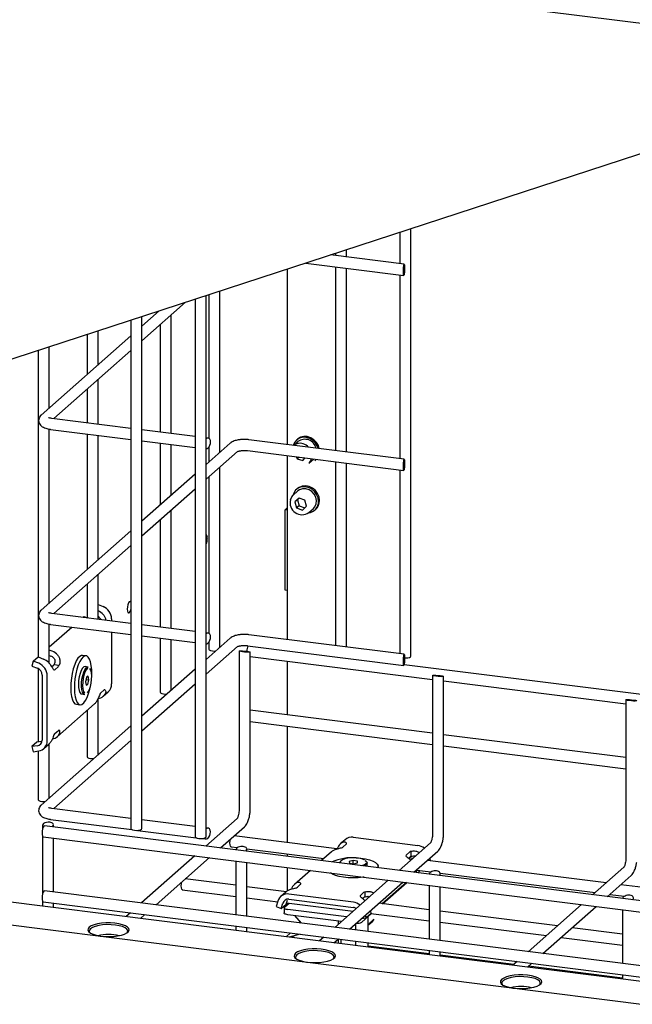
# Model space of a CAD drawing. Units: millimetres. Extents: x 11 to 419, y 1 to 296.
# Drawn here: x 79 to 86, y 112 to 124 of the extents above; entities that cross this region are included whole.
import ezdxf

# ---------------------------------------------------------------- set-up
doc = ezdxf.new("R2010")
doc.units = ezdxf.units.MM

msp = doc.modelspace()

# ---------------------------------------------------------------- linework, layer by layer
at = {"color": 7, "linetype": 'Continuous', "lineweight": 25}
for p, q in [((87.847317, 124.029142), (79.225915, 125.115336)), ((87.847317, 123.243467), (75.68693, 119.275813)), ((83.32242, 116.601364), (83.32242, 121.767098)), ((83.189087, 121.723594), (83.189087, 121.343489)), ((82.542908, 121.4249), (82.542908, 121.512761)), ((83.2411, 121.336936), (82.34864, 121.449376)), ((82.409575, 121.469257), (82.409575, 121.441699)), ((81.826628, 121.279055), (81.826628, 119.15812)), ((82.051497, 121.352425), (83.236249, 121.20316)), ((82.409575, 121.307311), (82.409575, 119.084676)), ((82.542908, 119.067878), (82.542908, 121.290513)), ((83.189087, 121.209102), (83.189087, 118.986467)), ((80.714213, 120.9161), (80.714213, 114.418731)), ((80.847546, 114.418731), (80.847546, 120.959603)), ((80.878165, 120.969593), (80.878165, 119.234361)), ((81.011498, 119.063641), (81.011498, 121.013097)), ((80.068035, 120.410829), (80.597941, 120.878163)), ((80.27799, 120.77377), (80.068035, 120.588607)), ((80.068035, 114.51694), (80.068035, 120.705266)), ((80.422243, 119.292667), (80.422243, 120.723211)), ((79.934701, 120.661763), (79.934701, 114.51694)), ((80.288909, 120.605623), (80.288909, 119.309465)), ((79.934701, 120.471018), (78.851105, 119.515376)), ((79.405026, 120.488942), (79.405026, 120.003888)), ((79.538359, 120.121477), (79.538359, 120.532445)), ((78.949104, 119.601803), (78.949104, 120.340185)), ((78.81577, 120.296681), (78.81577, 116.591325)), ((79.002918, 119.471485), (79.934701, 120.29324)), ((79.538359, 119.404026), (79.538359, 119.9437)), ((79.405026, 119.826111), (79.405026, 119.420824)), ((79.934701, 119.354091), (78.981115, 119.474232)), ((78.949104, 117.24478), (78.949104, 119.34434)), ((78.964448, 119.341944), (79.934701, 119.219704)), ((79.405026, 119.286437), (79.405026, 117.646866)), ((79.538359, 117.764455), (79.538359, 119.269638)), ((80.714213, 119.255882), (80.068035, 119.337293)), ((80.068035, 119.202905), (80.714213, 119.121495)), ((80.288909, 119.175078), (80.288909, 118.426378)), ((80.422243, 118.543967), (80.422243, 119.158279)), ((80.872322, 119.235962), (80.847546, 119.239084)), ((81.137416, 119.17469), (80.847546, 118.919049)), ((83.2411, 118.979914), (81.361708, 119.216695)), ((81.954993, 119.194337), (81.903014, 119.148497)), ((81.950242, 119.223481), (81.938457, 119.213087)), ((80.847546, 118.741271), (81.225608, 119.07469)), ((80.878165, 119.125394), (80.878165, 118.946052)), ((81.345041, 119.084407), (83.236249, 118.846137)), ((81.826628, 119.023733), (81.826628, 116.801098)), ((81.935641, 119.009999), (81.945048, 118.984872)), ((81.968802, 119.005821), (81.945048, 118.984872)), ((81.945048, 118.984872), (82.016285, 118.965301)), ((82.013195, 119.000228), (82.040273, 118.992789)), ((82.016285, 118.965301), (82.043439, 118.996417)), ((82.08701, 118.932988), (82.1424, 118.981837)), ((82.1424, 118.981837), (82.14445, 118.983691)), ((82.158936, 118.963087), (82.170721, 118.973481)), ((82.170721, 118.973481), (82.177167, 118.979569)), ((82.409575, 118.950289), (82.409575, 116.727653)), ((82.542908, 116.710855), (82.542908, 118.93349)), ((80.714213, 118.80146), (80.068035, 118.231584)), ((81.011498, 116.706619), (81.011498, 118.885864)), ((83.189087, 118.852079), (83.189087, 116.629444)), ((80.878165, 118.768275), (80.878165, 116.877338)), ((80.068035, 118.053807), (80.714213, 118.623683)), ((81.954993, 118.597225), (81.899603, 118.548375)), ((81.950242, 118.626368), (81.938457, 118.615975)), ((81.970027, 118.511291), (81.919928, 118.465471)), ((81.949391, 118.491455), (81.919928, 118.465471)), ((81.919928, 118.465471), (81.939672, 118.393187)), ((81.969135, 118.419171), (81.939672, 118.393187)), ((81.970771, 118.511009), (81.949391, 118.491455)), ((81.949391, 118.491455), (81.969135, 118.419171)), ((81.969135, 118.419171), (82.038233, 118.39299)), ((82.03987, 118.484827), (81.970027, 118.511291)), ((82.009515, 118.366724), (82.059614, 118.412544)), ((82.059614, 118.412544), (82.03987, 118.484827)), ((80.422243, 116.935644), (80.422243, 118.366189)), ((81.80171, 118.370577), (81.826628, 118.392552)), ((81.826628, 118.367437), (81.80171, 118.370577)), ((81.80171, 117.396341), (81.80171, 118.370577)), ((81.939672, 118.393187), (82.009515, 118.366724)), ((82.08701, 118.335875), (82.1424, 118.384725)), ((82.158936, 118.365975), (82.170721, 118.376368)), ((80.288909, 118.2486), (80.288909, 116.952443)), ((79.934701, 118.113995), (78.851105, 117.158353)), ((79.002918, 117.114462), (79.934701, 117.936218)), ((79.538359, 117.047003), (79.538359, 117.586677)), ((79.405026, 117.469088), (79.405026, 117.065817)), ((81.826628, 117.393201), (81.80171, 117.396341)), ((126.375883, 107.31685), (47.709606, 117.227869)), ((79.538359, 117.223864), (79.598484, 117.200051)), ((79.934701, 116.997069), (78.981115, 117.117209)), ((79.539558, 117.148084), (79.538359, 117.148559)), ((78.949104, 116.513079), (78.949104, 116.987318)), ((78.964448, 116.984922), (79.934701, 116.862681)), ((79.355107, 117.070091), (79.367233, 117.080785)), ((79.367233, 117.080785), (79.412488, 117.062861)), ((79.702481, 117.050346), (79.702481, 117.026326)), ((78.949104, 116.71203), (79.221773, 116.952502)), ((79.702481, 116.891938), (79.702481, 116.264672)), ((80.714213, 116.898859), (80.068035, 116.98027)), ((80.872322, 116.87894), (80.847546, 116.882061)), ((80.068035, 116.845883), (80.714213, 116.764472)), ((80.288909, 116.818055), (80.288909, 116.164969)), ((80.422243, 116.186944), (80.422243, 116.801257)), ((81.137416, 116.817668), (80.847546, 116.562027)), ((80.878165, 116.768371), (80.878165, 116.684643)), ((83.2411, 116.622891), (81.361708, 116.859672)), ((78.985658, 116.65959), (78.949104, 116.674067)), ((80.847546, 116.384249), (81.225608, 116.717668)), ((81.245295, 116.661915), (81.245295, 114.755758)), ((81.345041, 116.727385), (83.236249, 116.489115)), ((81.378628, 114.755758), (81.378628, 116.650007)), ((78.754407, 116.540323), (78.738267, 116.481645)), ((78.754407, 116.540323), (78.813332, 116.592291)), ((78.820666, 116.514081), (78.754407, 116.540323)), ((78.813332, 116.592291), (78.879592, 116.566048)), ((78.949104, 116.608996), (78.969518, 116.600911)), ((79.394516, 116.605018), (79.350864, 116.610518)), ((81.378628, 116.597583), (83.583847, 116.319767)), ((81.826628, 116.541143), (81.826628, 115.889856)), ((78.738267, 116.481645), (78.804526, 116.455402)), ((78.81577, 116.449998), (78.81577, 115.563045)), ((78.991938, 116.479694), (78.980546, 116.469647)), ((79.005185, 116.498243), (79.067546, 116.490386)), ((79.018944, 116.440657), (79.054299, 116.471837)), ((79.418592, 116.469277), (79.381176, 116.473991)), ((80.714213, 116.444438), (80.068035, 115.874562)), ((104.481246, 113.821475), (83.239748, 116.497504)), ((78.862302, 116.372233), (78.862302, 115.586558)), ((78.924663, 115.578702), (78.924663, 116.364376)), ((79.399045, 116.345624), (79.386841, 116.291228)), ((79.386841, 116.291228), (79.394909, 116.248343)), ((79.392979, 116.318585), (79.427386, 116.31425)), ((79.419317, 116.357135), (79.399045, 116.345624)), ((79.415182, 116.259854), (79.427386, 116.31425)), ((79.427386, 116.31425), (79.419317, 116.357135)), ((83.583847, 116.367302), (83.583847, 114.461144)), ((83.71718, 114.461144), (83.71718, 116.355393)), ((83.71718, 116.302969), (85.922399, 116.025153)), ((79.392199, 116.26275), (79.415182, 116.259854)), ((79.394909, 116.248343), (79.415182, 116.259854)), ((79.572844, 116.157211), (79.6082, 116.188391)), ((79.602397, 116.117828), (79.661384, 116.16985)), ((79.621446, 116.193206), (79.619947, 116.193395)), ((80.068035, 115.696784), (80.714213, 116.26666)), ((79.339509, 116.143272), (79.376926, 116.138558)), ((79.538359, 115.407432), (79.538359, 116.08552)), ((85.922399, 116.072688), (85.922399, 114.166531)), ((79.048502, 115.629338), (79.496454, 116.024395)), ((79.27628, 116.018531), (79.319933, 116.013031)), ((79.405026, 115.943763), (79.405026, 115.385457)), ((83.583847, 115.66848), (81.378628, 115.946296)), ((81.378628, 115.811909), (83.583847, 115.534093)), ((79.934701, 115.756973), (78.851105, 114.80133)), ((79.018944, 115.668717), (79.054299, 115.699897)), ((79.067546, 115.704712), (79.066047, 115.704901)), ((81.826628, 115.755469), (81.826628, 114.346342)), ((78.797192, 115.560368), (78.738267, 115.508401)), ((78.860383, 115.569473), (78.797192, 115.560368)), ((79.002918, 114.75744), (79.934701, 115.579195)), ((85.922399, 115.373866), (83.71718, 115.651682)), ((78.804526, 115.517947), (78.738267, 115.508401)), ((78.738267, 115.508401), (78.754407, 115.445655)), ((78.754407, 115.445655), (78.820666, 115.455202)), ((78.81577, 115.454496), (78.81577, 114.865782)), ((78.883567, 115.483879), (78.942554, 115.535901)), ((78.949104, 114.887757), (78.949104, 115.543712)), ((83.71718, 115.517295), (85.922399, 115.239479)), ((126.375883, 107.594618), (64.260343, 115.42044)), ((79.934701, 114.640046), (78.981115, 114.760187)), ((78.964448, 114.627899), (79.946913, 114.50412)), ((80.714213, 114.541837), (80.068035, 114.623248)), ((81.220726, 114.638474), (80.842698, 114.305066)), ((78.864817, 114.550507), (78.864817, 114.502556)), ((110.726917, 110.540217), (78.892679, 114.550732)), ((78.998151, 114.537444), (78.998151, 114.562415)), ((80.01677, 114.495319), (80.726425, 114.405911)), ((80.872322, 114.521917), (80.847546, 114.525038)), ((81.019078, 114.282846), (81.30892, 114.538477)), ((78.864817, 114.432173), (78.864817, 113.716882)), ((78.876013, 114.418444), (110.726917, 110.40583)), ((78.998151, 113.75177), (78.998151, 114.403057)), ((80.796282, 114.39711), (80.84384, 114.391118)), ((82.426886, 114.270721), (81.183007, 114.427426)), ((82.526272, 114.382417), (82.467288, 114.330395)), ((82.62549, 114.411341), (83.405008, 114.313137)), ((81.144537, 114.297885), (81.227709, 114.287407)), ((81.335849, 114.273783), (82.269706, 114.156135)), ((81.336703, 114.242831), (81.336703, 114.267802)), ((82.538027, 114.327334), (82.502674, 114.296154)), ((82.54446, 114.338363), (82.54446, 114.339875)), ((83.559278, 114.343861), (83.18125, 114.010453)), ((80.70937, 114.187476), (80.063218, 113.617592)), ((80.239598, 113.595371), (80.88575, 114.165255)), ((81.826628, 114.211954), (81.826628, 114.18111)), ((82.361344, 114.236957), (82.239104, 114.129145)), ((82.622795, 114.129598), (82.574672, 114.118965)), ((82.674482, 114.121023), (82.622795, 114.129598)), ((82.622795, 114.092364), (82.622795, 114.129598)), ((82.763522, 114.13736), (82.761434, 114.138749)), ((83.303918, 114.230846), (83.268564, 114.199666)), ((83.292541, 114.157959), (83.303918, 114.167992)), ((83.345179, 114.155033), (83.296218, 114.161201)), ((83.323977, 114.178816), (83.323977, 114.24167)), ((83.35763, 113.988232), (83.647473, 114.243863)), ((85.683731, 113.860419), (83.521559, 114.132812)), ((83.549281, 114.157262), (83.556709, 114.128384)), ((81.20337, 114.125241), (81.20337, 113.473954)), ((81.336703, 113.457157), (81.336703, 114.108444)), ((81.826628, 114.046722), (81.826628, 113.761075)), ((82.105777, 114.011555), (81.913414, 113.841898)), ((82.574672, 114.118965), (82.578237, 114.099756)), ((82.578237, 114.099756), (82.629924, 114.091181)), ((82.629924, 114.091181), (82.678046, 114.101814)), ((82.678046, 114.101814), (82.674482, 114.121023)), ((82.674482, 114.101027), (82.674482, 114.121023)), ((82.792628, 114.059412), (82.793026, 114.063249)), ((82.793026, 114.063249), (82.793026, 114.100961)), ((82.924693, 114.042774), (82.924693, 114.063249)), ((83.384297, 114.011752), (83.391443, 113.983972)), ((83.388232, 114.015222), (83.566261, 113.992793)), ((83.404129, 113.982374), (83.43473, 114.009364)), ((85.89783, 114.049247), (85.519802, 113.715839)), ((81.20337, 113.830951), (80.59378, 113.907748)), ((83.047922, 113.892862), (82.40177, 113.322978)), ((83.674401, 113.97917), (85.550404, 113.742829)), ((83.675255, 113.948217), (83.675255, 113.973188)), ((85.696182, 113.693619), (85.986025, 113.94925)), ((80.55531, 113.778207), (81.20337, 113.696564)), ((81.815767, 113.7538), (81.336703, 113.814153)), ((81.984154, 113.838837), (81.9488, 113.807656)), ((81.990586, 113.849865), (81.990586, 113.851377)), ((82.578151, 113.300758), (83.224302, 113.870642)), ((83.266951, 113.865269), (82.974981, 113.607761)), ((82.978831, 113.607276), (83.270801, 113.864784)), ((83.541922, 113.830628), (83.541922, 113.179341)), ((83.675255, 113.162543), (83.675255, 113.81383)), ((88.022283, 113.565806), (85.860112, 113.838199)), ((110.726917, 109.754543), (78.892679, 113.765058)), ((81.336703, 113.679766), (81.710807, 113.632636)), ((81.807476, 113.748464), (81.748492, 113.696442)), ((81.813583, 113.601186), (81.827825, 113.652962)), ((82.627228, 113.627161), (81.847711, 113.725366)), ((81.847711, 113.662512), (82.627228, 113.564307)), ((82.750045, 113.742349), (82.714691, 113.711168)), ((82.738668, 113.669461), (82.750045, 113.679495)), ((82.770104, 113.690319), (82.770104, 113.753173)), ((85.726784, 113.720608), (85.904813, 113.69818)), ((78.864817, 113.646499), (78.864817, 113.580449)), ((78.876013, 113.63277), (110.726917, 109.620156)), ((78.998151, 113.563651), (78.998151, 113.617383)), ((81.712179, 113.637621), (81.694424, 113.573075)), ((81.694424, 113.573075), (81.754661, 113.549218)), ((81.754661, 113.549218), (81.772415, 113.613765)), ((81.754661, 113.549218), (81.813583, 113.601186)), ((81.789023, 113.559555), (81.789023, 113.496701)), ((81.793328, 113.567412), (81.847724, 113.615387)), ((81.818502, 113.619068), (82.622624, 113.517764)), ((81.826628, 113.618045), (81.826628, 113.596781)), ((82.544659, 113.449002), (81.83212, 113.538768)), ((83.541922, 113.536337), (82.932332, 113.613134)), ((82.937598, 113.612471), (82.936485, 113.616796)), ((85.386474, 113.598249), (84.740322, 113.028365)), ((84.916703, 113.006144), (85.562854, 113.576028)), ((85.880474, 113.536014), (85.880474, 112.884727)), ((79.92989, 113.500001), (79.876576, 113.45298)), ((80.052955, 113.430758), (80.106271, 113.477781)), ((82.482301, 113.394004), (81.83212, 113.475914)), ((81.914695, 113.465511), (81.995229, 113.374195)), ((82.722256, 113.427854), (82.780514, 113.436248)), ((82.728749, 113.386712), (82.845503, 113.489686)), ((82.780514, 113.436248), (82.771501, 113.471286)), ((82.839437, 113.488216), (82.780514, 113.436248)), ((82.80638, 113.272005), (82.80638, 113.45518)), ((82.830424, 113.523254), (82.839437, 113.488216)), ((82.838843, 113.490525), (83.541922, 113.40195)), ((85.094504, 113.340741), (83.675255, 113.51954)), ((81.20337, 113.339567), (81.20337, 113.285819)), ((81.336703, 113.269021), (81.336703, 113.322769)), ((81.978486, 113.376304), (81.978486, 113.393179)), ((82.446339, 113.362286), (82.446339, 113.398534)), ((82.477423, 113.389702), (82.477423, 113.394618)), ((82.657444, 113.290768), (82.657444, 113.370692)), ((83.675255, 113.385153), (84.961176, 113.223151)), ((85.880474, 113.241724), (85.270885, 113.318521)), ((81.814348, 113.208843), (81.867678, 113.255877)), ((81.981413, 113.241548), (81.84906, 113.205445)), ((82.268443, 113.205388), (82.215112, 113.158352)), ((82.391491, 113.13613), (82.444823, 113.183167)), ((82.446339, 113.12922), (82.446339, 113.182976)), ((82.477423, 113.125304), (82.477423, 113.17906)), ((85.137557, 113.20093), (85.880474, 113.107336)), ((82.657444, 113.102623), (82.657444, 113.156381)), ((82.80638, 113.083859), (82.80638, 113.137618)), ((83.541922, 113.003567), (82.80638, 113.096236)), ((83.541922, 113.044953), (83.541922, 112.99119)), ((83.675255, 112.974391), (83.675255, 113.028156)), ((84.565927, 112.874554), (83.675255, 112.986768)), ((84.606995, 112.910774), (84.553648, 112.863724)), ((84.730027, 112.841502), (84.783375, 112.888554)), ((85.880474, 112.708937), (84.742306, 112.852333)), ((85.880474, 112.75034), (85.880474, 112.69656))]:
    msp.add_line(p, q, dxfattribs=at)
at = {"color": 7, "linetype": 'Continuous', "lineweight": 25, "flags": 128}
for points in [[(82.198911, 119.111217), (82.190819, 119.134772), (82.168259, 119.173867), (82.136831, 119.206599), (82.098867, 119.230542), (82.057182, 119.24392), (82.014868, 119.24574), (81.975063, 119.235868), (81.940718, 119.215036), (81.914382, 119.184788), (81.898481, 119.149068)], [(82.213482, 119.109381), (82.202604, 119.145166), (82.180044, 119.18426), (82.148616, 119.216993), (82.110652, 119.240936), (82.068967, 119.254313), (82.026653, 119.256134), (81.986848, 119.246262), (81.952503, 119.225429), (81.950242, 119.223481)], [(81.903143, 119.14848), (81.910364, 119.153855), (81.944512, 119.169566)], [(82.158936, 118.963087), (82.170981, 118.975211), (82.174845, 118.979862)], [(82.216384, 118.481726), (82.210603, 118.524849), (82.193687, 118.566231), (82.166893, 118.602802), (82.132207, 118.63185), (82.092201, 118.65122), (82.049842, 118.659477), (82.008273, 118.656008), (81.970576, 118.64107), (81.950242, 118.626368)], [(81.864774, 118.490826), (81.879991, 118.52565), (81.899603, 118.548375)], [(82.204599, 118.471333), (82.198817, 118.514456), (82.181902, 118.555837), (82.155108, 118.592408), (82.120422, 118.621456), (82.080416, 118.640827), (82.038057, 118.649084), (81.996488, 118.645615), (81.95879, 118.630676), (81.927761, 118.605377), (81.905701, 118.571593), (81.896896, 118.545907)], [(82.177229, 118.442274), (82.181025, 118.481425), (82.173063, 118.521425), (82.154051, 118.558719), (82.125677, 118.589993), (82.090464, 118.61247), (82.051539, 118.624151), (82.012361, 118.623998), (81.976413, 118.612026), (81.954993, 118.597225)], [(82.1424, 118.384725), (82.162012, 118.40745), (82.177229, 118.442274)], [(79.934701, 117.251512), (79.933592, 117.253693), (79.925563, 117.260919), (79.916092, 117.25759), (79.906621, 117.244214), (79.898592, 117.222826), (79.893227, 117.196684), (79.891343, 117.169767), (79.893227, 117.146172), (79.898592, 117.129493), (79.906621, 117.122268), (79.916092, 117.125597), (79.925563, 117.138973), (79.933592, 117.16036), (79.934701, 117.164498)], [(80.878165, 116.684643), (80.878198, 116.683947), (80.884069, 116.6755), (80.899191, 116.668445), (80.921262, 116.663856), (80.94692, 116.662432), (80.962259, 116.663194)], [(79.350864, 116.610518), (79.33791, 116.609669), (79.316752, 116.598472), (79.295464, 116.575651), (79.274918, 116.542138), (79.255954, 116.499307), (79.239349, 116.448911), (79.225783, 116.393013), (79.21581, 116.333902), (79.20984, 116.273998), (79.208117, 116.215752), (79.210711, 116.161551), (79.217517, 116.113612), (79.228255, 116.073898), (79.242485, 116.044036), (79.259626, 116.025248), (79.27628, 116.018531)], [(79.462045, 116.370143), (79.462357, 116.379033), (79.461919, 116.435546), (79.457195, 116.48688), (79.448378, 116.530932), (79.43583, 116.565899), (79.420063, 116.59035), (79.401724, 116.603283), (79.381562, 116.60417), (79.360405, 116.592973), (79.339117, 116.570151), (79.318571, 116.536638), (79.299607, 116.493807), (79.283002, 116.443412), (79.269435, 116.387514), (79.259463, 116.328403), (79.253493, 116.268498), (79.25177, 116.210253), (79.254364, 116.156051), (79.261169, 116.108112), (79.271907, 116.068399), (79.286138, 116.038536), (79.303279, 116.019748), (79.322629, 116.012802), (79.343394, 116.017984), (79.364727, 116.035081), (79.385751, 116.063394), (79.405609, 116.101762), (79.423485, 116.148616), (79.438648, 116.202037), (79.44361, 116.223816)], [(83.245535, 116.579405), (83.257842, 116.579153), (83.283183, 116.58111), (83.304348, 116.586151), (83.318115, 116.593508), (83.32242, 116.601364)], [(79.381176, 116.473991), (79.365901, 116.469968), (79.349868, 116.454026), (79.334612, 116.427301), (79.321264, 116.391775), (79.310814, 116.350083), (79.304038, 116.305316), (79.301437, 116.260795), (79.303205, 116.219822), (79.309211, 116.185436), (79.319009, 116.160186), (79.331873, 116.145946), (79.339509, 116.143272)], [(79.362529, 116.146889), (79.351092, 116.16682), (79.343116, 116.196918), (79.339192, 116.234952), (79.339612, 116.278101), (79.344345, 116.323164), (79.353039, 116.366801), (79.36505, 116.405773), (79.379486, 116.437191), (79.395278, 116.458725), (79.411254, 116.468777), (79.418592, 116.469277)], [(79.413167, 116.4549), (79.410968, 116.453487), (79.395244, 116.436547), (79.380482, 116.408767), (79.367878, 116.372397), (79.358452, 116.330384), (79.352968, 116.286131), (79.351871, 116.243224), (79.35525, 116.205138), (79.36283, 116.174959), (79.373997, 116.155133)], [(79.409362, 116.157137), (79.418983, 116.168931), (79.433744, 116.196711), (79.446349, 116.233081), (79.455775, 116.275094), (79.461258, 116.319347), (79.462355, 116.362254), (79.458977, 116.40034), (79.451397, 116.430519), (79.440229, 116.450345), (79.437333, 116.453177)], [(80.288909, 116.164969), (80.288942, 116.164272), (80.294814, 116.155825), (80.309936, 116.148771), (80.332006, 116.144182), (80.357665, 116.142757), (80.373003, 116.143519)], [(79.376926, 116.138558), (79.37658, 116.138605), (79.362529, 116.146889)], [(79.405026, 115.385457), (79.405059, 115.38476), (79.41093, 115.376314), (79.426052, 115.369259), (79.448122, 115.36467), (79.473781, 115.363245), (79.48912, 115.364007)], [(78.81577, 114.865782), (78.815803, 114.865086), (78.821674, 114.856639), (78.836796, 114.849584), (78.858867, 114.844995), (78.884525, 114.843571), (78.899864, 114.844332)], [(78.892679, 114.550732), (78.884346, 114.547442), (78.875327, 114.534703), (78.86768, 114.514334), (78.862571, 114.489436), (78.860777, 114.463801), (78.862571, 114.44133), (78.86768, 114.425445), (78.875327, 114.418564), (78.876013, 114.418444)], [(79.934701, 114.51694), (79.934734, 114.516244), (79.940605, 114.507797), (79.955727, 114.500742), (79.977798, 114.496153), (80.003456, 114.494729), (80.028797, 114.496686), (80.049962, 114.501727), (80.063729, 114.509083), (80.068035, 114.51694)], [(80.714213, 114.418731), (80.714246, 114.418035), (80.720117, 114.409588), (80.735239, 114.402533), (80.75731, 114.397944), (80.782968, 114.396519), (80.808309, 114.398477), (80.829474, 114.403517), (80.843241, 114.410874), (80.847546, 114.418731)], [(81.133768, 114.383998), (81.131095, 114.368877), (81.129301, 114.343242), (81.131095, 114.320771), (81.136204, 114.304886), (81.143851, 114.298005), (81.144537, 114.297885)], [(82.756941, 114.139243), (82.727265, 114.150337), (82.689414, 114.158195), (82.646454, 114.16218), (82.601867, 114.16197), (82.559264, 114.15758), (82.522096, 114.149368), (82.493375, 114.137997), (82.475428, 114.12439), (82.471504, 114.118307)], [(82.658839, 114.162102), (82.717872, 114.157899), (82.773157, 114.149821), (82.822433, 114.138199), (82.863681, 114.123508), (82.895214, 114.106351), (82.915739, 114.087428), (82.924418, 114.067516), (82.920893, 114.047429), (82.918763, 114.043521)], [(82.768066, 114.130205), (82.78497, 114.118025), (82.792899, 114.103128), (82.788477, 114.08807), (82.772032, 114.073969), (82.752141, 114.064512)], [(82.755833, 113.92966), (82.741881, 113.927565), (82.684148, 113.92169), (82.624048, 113.91981), (82.564043, 113.922), (82.50659, 113.928172), (82.454039, 113.938073), (82.408544, 113.951298), (82.371965, 113.967304), (82.351481, 113.980601)], [(80.544541, 113.86432), (80.541868, 113.849199), (80.540074, 113.823564), (80.541868, 113.801093), (80.546977, 113.785207), (80.554624, 113.778326), (80.55531, 113.778207)], [(78.892679, 113.765058), (78.884346, 113.761768), (78.875327, 113.749028), (78.86768, 113.72866), (78.862571, 113.703762), (78.860777, 113.678127), (78.862571, 113.655656), (78.86768, 113.639771), (78.875327, 113.632889), (78.876013, 113.63277)], [(81.793328, 113.567412), (81.789928, 113.563205), (81.789056, 113.558859), (81.790744, 113.554539), (81.794927, 113.550412), (81.801446, 113.546636), (81.81005, 113.543357), (81.820407, 113.5407), (81.83212, 113.538768)], [(81.83212, 113.475914), (81.820407, 113.477846), (81.81005, 113.480503), (81.801446, 113.483782), (81.794927, 113.487558), (81.790744, 113.491685), (81.789056, 113.496005), (81.789023, 113.496701)], [(79.43163, 113.323086), (79.418097, 113.305639), (79.416131, 113.287632), (79.425824, 113.269904), (79.446724, 113.253285), (79.477853, 113.238553), (79.517755, 113.226395), (79.564565, 113.217381), (79.616093, 113.211932), (79.669931, 113.210303), (79.723561, 113.212569), (79.774476, 113.218626), (79.820294, 113.228189), (79.858873, 113.240812), (79.88841, 113.255905), (79.907523, 113.272761), (79.915319, 113.290592), (79.911432, 113.308565), (79.896045, 113.32584), (79.869878, 113.341608), (79.834153, 113.355132), (79.790541, 113.36578), (79.741082, 113.373055), (79.688088, 113.376615), (79.634037, 113.376294), (79.581457, 113.372108), (79.532805, 113.364252), (79.490357, 113.353093), (79.456099, 113.339154), (79.43163, 113.323086)], [(79.447221, 113.305408), (79.434336, 113.288529), (79.433042, 113.271118), (79.440503, 113.257285)], [(79.890465, 113.257285), (79.896632, 113.267289), (79.897926, 113.284701), (79.887564, 113.301772), (79.866067, 113.317646), (79.834511, 113.331528), (79.79448, 113.342721), (79.74798, 113.350664), (79.697343, 113.354959), (79.645109, 113.35539), (79.593897, 113.351936), (79.546274, 113.34477), (79.504629, 113.334252), (79.47105, 113.320908), (79.447221, 113.305408)], [(81.926069, 113.008816), (81.912535, 112.99137), (81.910569, 112.973362), (81.920263, 112.955634), (81.941162, 112.939015), (81.972291, 112.924283), (82.012193, 112.912125), (82.059003, 112.903111), (82.110532, 112.897662), (82.16437, 112.896033), (82.218, 112.8983), (82.268914, 112.904356), (82.314732, 112.91392), (82.353312, 112.926543), (82.382848, 112.941635), (82.401961, 112.958491), (82.409757, 112.976322), (82.40587, 112.994296), (82.390483, 113.01157), (82.364316, 113.027338), (82.328591, 113.040863), (82.284979, 113.051511), (82.23552, 113.058785), (82.182526, 113.062345), (82.128475, 113.062024), (82.075895, 113.057838), (82.027243, 113.049982), (81.984796, 113.038824), (81.950537, 113.024884), (81.926069, 113.008816)], [(81.941659, 112.991138), (81.928774, 112.974259), (81.92748, 112.956848), (81.934941, 112.943016)], [(82.384903, 112.943016), (82.39107, 112.95302), (82.392364, 112.970431), (82.382003, 112.987502), (82.360505, 113.003376), (82.328949, 113.017258), (82.288918, 113.028451), (82.242418, 113.036394), (82.191781, 113.040689), (82.139547, 113.04112), (82.088335, 113.037666), (82.040712, 113.0305), (81.999067, 113.019982), (81.965488, 113.006638), (81.941659, 112.991138)], [(84.420507, 112.694546), (84.406973, 112.6771), (84.405007, 112.659092), (84.414701, 112.641364), (84.435601, 112.624746), (84.466729, 112.610013), (84.506631, 112.597856), (84.553441, 112.588842), (84.60497, 112.583393), (84.658808, 112.581763), (84.712438, 112.58403), (84.763352, 112.590087), (84.809171, 112.59965), (84.84775, 112.612273), (84.877287, 112.627365), (84.8964, 112.644221), (84.904195, 112.662053), (84.900309, 112.680026), (84.884922, 112.697301), (84.858754, 112.713069), (84.823029, 112.726593), (84.779418, 112.737241), (84.729959, 112.744515), (84.676965, 112.748075), (84.622914, 112.747755), (84.570333, 112.743569), (84.521682, 112.735713), (84.479234, 112.724554), (84.444975, 112.710615), (84.420507, 112.694546)], [(84.879341, 112.628746), (84.885509, 112.63875), (84.886803, 112.656161), (84.876441, 112.673232), (84.854943, 112.689107), (84.823388, 112.702988), (84.783356, 112.714181), (84.736856, 112.722124), (84.68622, 112.726419), (84.633986, 112.726851), (84.582773, 112.723397), (84.535151, 112.716231), (84.493506, 112.705712), (84.459926, 112.692368), (84.436097, 112.676868)], [(84.436097, 112.676868), (84.423212, 112.65999), (84.421918, 112.642578), (84.42938, 112.628746)]]:
    msp.add_lwpolyline(points, dxfattribs=at)
at = {"color": 7, "linetype": 'Continuous', "lineweight": 25}
for centre, radius, start, end in [((81.977003, 119.03033), 0.142977, 41.8714993, 103.1346593), ((82.038274, 119.081764), 0.140031, 13.4339368, 126.4937314), ((82.011803, 119.017755), 0.113321, 311.5799774, 344.0808316), ((82.004672, 118.454628), 0.144505, 165.4929577, 304.7359306), ((82.069528, 118.467813), 0.135116, 276.2433867, 1.4927431), ((82.077723, 118.479248), 0.138683, 312.1117917, 1.023903), ((80.803449, 118.033664), 0.05743, 350.4257123, 39.839207), ((80.673707, 118.022864), 0.186377, 338.8650837, 0.3837091), ((79.477986, 116.994429), 0.165533, 41.7252505, 68.1630295), ((79.537727, 117.046871), 0.16479, 1.2086086, 68.3651079), ((79.488227, 117.002915), 0.093447, 41.839324, 57.5559571), ((78.924085, 116.505934), 0.165533, 41.7252505, 68.1630295), ((81.473283, 116.655626), 0.137312, 149.1316429, 178.2404365), ((78.75991, 116.3609), 0.16479, 1.2086086, 68.3651079), ((78.818019, 116.412393), 0.165533, 41.7252505, 68.1630295), ((78.935311, 116.515547), 0.091963, 41.7252505, 68.1630295), ((78.770773, 116.370302), 0.09155, 1.2086086, 68.3651079), ((78.947963, 116.525101), 0.063211, 314.0820024, 334.8558516), ((79.007498, 116.451518), 0.015779, 263.4494526, 316.5022439), ((79.010324, 116.517245), 0.063211, 314.0820024, 334.8558516), ((79.616819, 116.111804), 0.063211, 134.0820023, 154.8558516), ((79.619646, 116.17753), 0.015779, 83.4494526, 136.5022439), ((79.577842, 116.262374), 0.12466, 312.0794566, 1.0562381), ((79.52305, 116.208754), 0.120684, 277.8619099, 310.5635748), ((79.065745, 115.689036), 0.015779, 83.4494526, 136.5022439), ((78.794968, 115.584627), 0.067362, 278.1573682, 1.6426972), ((78.803462, 115.575226), 0.121251, 278.1573682, 1.6426972), ((78.96915, 115.72026), 0.120684, 277.8619099, 310.5635748), ((79.062919, 115.623309), 0.063211, 134.0820024, 154.8558516), ((82.607812, 114.287347), 0.125248, 81.8856332, 130.6191078), ((82.547585, 114.240306), 0.120685, 132.2556245, 164.957216), ((82.463121, 114.345456), 0.063207, 287.9639499, 308.7386511), ((82.528682, 114.340047), 0.015778, 306.3186006, 359.3733343), ((83.383804, 114.15685), 0.157718, 50.2321471, 82.2736731), ((82.608292, 113.576026), 0.588252, 85.070649, 114.1199477), ((83.277909, 114.186953), 0.015778, 126.3186006, 179.3733343), ((83.343471, 114.181544), 0.063207, 107.9639499, 128.7386511), ((83.343471, 114.11869), 0.063207, 107.9639499, 128.7386511), ((82.491537, 114.096778), 0.032118, 119.5155706, 172.5163116), ((82.705886, 114.168372), 0.100831, 278.1065295, 317.0496633), ((81.993712, 113.751809), 0.120685, 132.2556245, 164.957216), ((81.909247, 113.856958), 0.063207, 287.9639499, 308.7386511), ((81.974809, 113.85155), 0.015778, 306.3186006, 359.3733344), ((81.829112, 113.605548), 0.121253, 81.1769194, 164.6616351), ((81.837378, 113.595946), 0.067363, 81.1769194, 164.6616351), ((82.724036, 113.698455), 0.015778, 126.3186007, 179.3733343), ((82.789598, 113.693047), 0.063207, 107.9639498, 128.7386511), ((82.789598, 113.630193), 0.063207, 107.9639499, 128.7386511), ((82.606024, 113.470875), 0.157718, 50.2321471, 82.2736731), ((82.616002, 113.479241), 0.085804, 58.0097343, 82.4820324), ((82.670441, 113.494686), 0.122711, 264.8644584, 298.3700936), ((79.665484, 112.697071), 0.540312, 76.305878, 103.694122), ((81.871363, 113.111197), 0.096851, 60.7488674, 103.3138794), ((84.65436, 112.068531), 0.540312, 76.3058781, 103.6941219)]:
    msp.add_arc(centre, radius, start, end, dxfattribs=at)
for centre, major_axis, ratio in [((83.238674, 121.270048), (0.00237, 0.066893), 0.096249299), ((83.238674, 118.913026), (0.00237, 0.066893), 0.096249299), ((81.311961, 116.655961), (0.066664, -0.00601), 0.096247747), ((83.238674, 116.556003), (0.00237, 0.066893), 0.096249299), ((83.650513, 116.361348), (0.066664, -0.00601), 0.096247747), ((85.989066, 116.066734), (0.066664, -0.00601), 0.096247747)]:
    msp.add_ellipse(centre, major_axis=major_axis, ratio=ratio, dxfattribs=at)
for centre, major_axis, ratio, start_param, end_param in [((80.858081, 119.170563), (0.016984, 0.064871), 0.563030066, 3.31223521, 6.983070757), ((80.858081, 116.81354), (0.016984, 0.064871), 0.563030066, 3.31223521, 6.983070757), ((78.931484, 114.556461), (0.066485, 0.008742), 0.5630323, 1.13555373, 3.600281285), ((78.931484, 114.556461), (0.066485, 0.008742), 0.5630323, 5.58332709, 7.418739037), ((80.858081, 114.456517), (0.016984, 0.064871), 0.563030066, 2.682971093, 6.983070757), ((81.270036, 114.261848), (0.066485, 0.008742), 0.5630323, 1.13555373, 2.970965677), ((81.270036, 114.261848), (0.066485, 0.008742), 0.5630323, 5.58332709, 7.418739037), ((83.608588, 113.967234), (0.066485, 0.008742), 0.5630323, 1.13555373, 2.970965677), ((83.608588, 113.967234), (0.066485, 0.008742), 0.5630323, 5.58332709, 7.418739037), ((85.94714, 113.672621), (0.066485, 0.008742), 0.5630323, 1.13555373, 2.970965677), ((85.94714, 113.672621), (0.066485, 0.008742), 0.5630323, 5.58332709, 7.418739037)]:
    msp.add_ellipse(centre, major_axis=major_axis, ratio=ratio, start_param=start_param, end_param=end_param, dxfattribs=at)
for points, knots in [([(78.851457, 119.514682), (78.848721, 119.512518), (78.839591, 119.505296), (78.827783, 119.487409), (78.819085, 119.461276), (78.820051, 119.431495), (78.831887, 119.403687), (78.852024, 119.381469), (78.876502, 119.365676), (78.903616, 119.354627), (78.930421, 119.347568), (78.950417, 119.343683), (78.961496, 119.342443), (78.964588, 119.342098)], [0, 0, 0, 0, 0.040913209, 0.136524164, 0.232316914, 0.333223168, 0.444996703, 0.551650137, 0.67084307, 0.791049239, 0.891136052, 0.969612471, 1, 1, 1, 1]), ([(78.981165, 119.474275), (78.980043, 119.474403), (78.972966, 119.47521), (78.96158, 119.477339), (78.948691, 119.48067), (78.9407, 119.483551), (78.937341, 119.48548), (78.93783, 119.485126), (78.937916, 119.485065)], [0, 0, 0, 0, 0.046749556, 0.294835727, 0.530071046, 0.757508145, 0.95770111, 1, 1, 1, 1]), ([(81.306234, 119.220088), (81.291645, 119.219714), (81.271274, 119.219191), (81.242751, 119.215793), (81.220029, 119.211867), (81.195182, 119.205524), (81.171658, 119.196658), (81.152069, 119.186977), (81.141688, 119.177554), (81.13777, 119.173998)], [0, 0, 0, 0, 0.218287494, 0.304785442, 0.446440883, 0.589158623, 0.741454001, 0.902427094, 1, 1, 1, 1]), ([(81.361568, 119.216541), (81.356699, 119.217173), (81.338854, 119.219489), (81.319967, 119.219836), (81.306234, 119.220088)], [0, 0, 0, 0, 0.272899281, 1, 1, 1, 1]), ([(81.223931, 119.073368), (81.223925, 119.073364), (81.223158, 119.072745), (81.22652, 119.075015), (81.2355, 119.078143), (81.249327, 119.08164), (81.264808, 119.084206), (81.283432, 119.086269), (81.297905, 119.086577), (81.306234, 119.086755)], [0, 0, 0, 0, 0.001002368, 0.148883095, 0.326386028, 0.497234182, 0.633825107, 0.789278156, 1, 1, 1, 1]), ([(81.306234, 119.086755), (81.31678, 119.086519), (81.330241, 119.086217), (81.342365, 119.084694), (81.344991, 119.084364)], [0, 0, 0, 0, 0.783381129, 1, 1, 1, 1]), ([(78.851457, 117.157659), (78.848721, 117.155495), (78.839591, 117.148273), (78.827783, 117.130387), (78.819085, 117.104254), (78.820051, 117.074473), (78.831887, 117.046664), (78.852024, 117.024447), (78.876502, 117.008654), (78.903616, 116.997604), (78.930421, 116.990545), (78.950417, 116.98666), (78.961496, 116.985421), (78.964588, 116.985075)], [0, 0, 0, 0, 0.0409132086, 0.1365241643, 0.2323169137, 0.3332231678, 0.444996703, 0.551650137, 0.6708430696, 0.7910492388, 0.8911360517, 0.9696124705, 1, 1, 1, 1]), ([(78.981165, 117.117253), (78.980043, 117.117381), (78.972966, 117.118187), (78.96158, 117.120317), (78.948691, 117.123647), (78.9407, 117.126528), (78.937341, 117.128458), (78.93783, 117.128104), (78.937916, 117.128042)], [0, 0, 0, 0, 0.046749556, 0.294835727, 0.530071046, 0.757508145, 0.95770111, 1, 1, 1, 1]), ([(79.60153, 117.104601), (79.608761, 117.094555), (79.623231, 117.074452), (79.631327, 117.048494), (79.630558, 117.036059), (79.630517, 117.035392)], [0, 0, 0, 0, 0.485940795, 0.972449298, 1, 1, 1, 1]), ([(79.557847, 117.065248), (79.560485, 117.061776), (79.564607, 117.056351), (79.568118, 117.048605), (79.56882, 117.044724), (79.569109, 117.043129)], [0, 0, 0, 0, 0.511500082, 0.799157037, 1, 1, 1, 1]), ([(81.306234, 116.863066), (81.291645, 116.862691), (81.271274, 116.862169), (81.242751, 116.858771), (81.220029, 116.854845), (81.195182, 116.848501), (81.171658, 116.839635), (81.152069, 116.829954), (81.141688, 116.820532), (81.13777, 116.816976)], [0, 0, 0, 0, 0.218287494, 0.304785442, 0.446440883, 0.589158623, 0.741454001, 0.902427094, 1, 1, 1, 1]), ([(81.361568, 116.859519), (81.356699, 116.860151), (81.338854, 116.862467), (81.319967, 116.862813), (81.306234, 116.863066)], [0, 0, 0, 0, 0.272899281, 1, 1, 1, 1]), ([(81.223931, 116.716345), (81.223925, 116.716341), (81.223158, 116.715722), (81.22652, 116.717993), (81.2355, 116.72112), (81.249327, 116.724617), (81.264808, 116.727183), (81.283432, 116.729247), (81.297905, 116.729555), (81.306234, 116.729732)], [0, 0, 0, 0, 0.001002368, 0.148883095, 0.326386028, 0.497234182, 0.633825107, 0.789278156, 1, 1, 1, 1]), ([(81.306234, 116.729732), (81.31678, 116.729496), (81.330241, 116.729194), (81.342365, 116.727671), (81.344991, 116.727341)], [0, 0, 0, 0, 0.783381129, 1, 1, 1, 1]), ([(79.005698, 116.435842), (79.002419, 116.438639), (78.995805, 116.444278), (78.983784, 116.464959), (78.96666, 116.492331), (78.950244, 116.512108), (78.941564, 116.522565)], [0, 0, 0, 0, 0.225953408, 0.45565099, 0.712191896, 1, 1, 1, 1]), ([(79.003947, 116.576754), (79.006623, 116.573283), (79.010806, 116.56786), (79.015262, 116.557168), (79.018227, 116.543044), (79.016425, 116.522148), (79.010361, 116.507114), (79.005963, 116.499577), (79.005185, 116.498243)], [0, 0, 0, 0, 0.134269225, 0.209779431, 0.361877002, 0.595990945, 0.928487228, 1, 1, 1, 1]), ([(79.04763, 116.616106), (79.055083, 116.605995), (79.069997, 116.585759), (79.078486, 116.54883), (79.076615, 116.514951), (79.070277, 116.497784), (79.067546, 116.490386)], [0, 0, 0, 0, 0.265426412, 0.531162913, 0.797963669, 1, 1, 1, 1]), ([(79.621446, 116.193206), (79.624471, 116.190442), (79.63057, 116.184866), (79.632114, 116.165506), (79.624698, 116.141225), (79.609543, 116.125426), (79.60153, 116.117072)], [0, 0, 0, 0, 0.225953408, 0.45565099, 0.712191896, 1, 1, 1, 1]), ([(79.559598, 116.138662), (79.556319, 116.130337), (79.549706, 116.113551), (79.537684, 116.082227), (79.520561, 116.049385), (79.504144, 116.032473), (79.495464, 116.023531)], [0, 0, 0, 0, 0.225953408, 0.45565099, 0.712191896, 1, 1, 1, 1]), ([(79.04763, 115.628578), (79.055083, 115.636235), (79.069997, 115.651559), (79.078486, 115.676722), (79.076615, 115.696814), (79.070277, 115.702333), (79.067546, 115.704712)], [0, 0, 0, 0, 0.265426412, 0.531162913, 0.797963669, 1, 1, 1, 1]), ([(79.005698, 115.650168), (79.002419, 115.641843), (78.995805, 115.625057), (78.983784, 115.593733), (78.96666, 115.560891), (78.950244, 115.543979), (78.941564, 115.535037)], [0, 0, 0, 0, 0.225953408, 0.45565099, 0.712191896, 1, 1, 1, 1]), ([(78.851457, 114.800637), (78.848721, 114.798473), (78.839591, 114.791251), (78.827783, 114.773364), (78.819085, 114.747231), (78.820051, 114.71745), (78.831887, 114.689641), (78.852024, 114.667424), (78.876502, 114.651631), (78.903616, 114.640582), (78.930421, 114.633523), (78.950417, 114.629637), (78.961496, 114.628398), (78.964588, 114.628052)], [0, 0, 0, 0, 0.040913209, 0.136524164, 0.232316914, 0.333223168, 0.444996703, 0.551650137, 0.67084307, 0.791049239, 0.891136052, 0.969612471, 1, 1, 1, 1]), ([(78.981165, 114.76023), (78.980043, 114.760358), (78.972966, 114.761164), (78.96158, 114.763294), (78.948691, 114.766625), (78.9407, 114.769505), (78.937341, 114.771435), (78.93783, 114.771081), (78.937916, 114.771019)], [0, 0, 0, 0, 0.046749556, 0.294835727, 0.530071046, 0.757508145, 0.95770111, 1, 1, 1, 1]), ([(81.245215, 114.75567), (81.245177, 114.751021), (81.245074, 114.738665), (81.242867, 114.714776), (81.238944, 114.69216), (81.234268, 114.673283), (81.230091, 114.659702), (81.225147, 114.6474), (81.221298, 114.639814), (81.218962, 114.636726), (81.219374, 114.637167), (81.219446, 114.637244)], [0, 0, 0, 0, 0.095246984, 0.253151558, 0.451255814, 0.529127651, 0.651673113, 0.767870626, 0.880215881, 0.979103783, 1, 1, 1, 1]), ([(81.375061, 114.700296), (81.376575, 114.714851), (81.378528, 114.733618), (81.378555, 114.751651), (81.378561, 114.755699)], [0, 0, 0, 0, 0.7755359255, 1, 1, 1, 1]), ([(81.308772, 114.538533), (81.309063, 114.538728), (81.318063, 114.544735), (81.329762, 114.561824), (81.344652, 114.586832), (81.354974, 114.612578), (81.362566, 114.636625), (81.369724, 114.664984), (81.373017, 114.686772), (81.375061, 114.700296)], [0, 0, 0, 0, 0.006330464, 0.1956390713, 0.3865599103, 0.5455278191, 0.6701732315, 0.795268985, 1, 1, 1, 1]), ([(83.583768, 114.461057), (83.583729, 114.456408), (83.583626, 114.444051), (83.58142, 114.420163), (83.577497, 114.397547), (83.57282, 114.378669), (83.568643, 114.365088), (83.563699, 114.352786), (83.55985, 114.345201), (83.557514, 114.342112), (83.557926, 114.342554), (83.557998, 114.342631)], [0, 0, 0, 0, 0.095246984, 0.253151558, 0.451255814, 0.529127651, 0.651673113, 0.767870626, 0.880215881, 0.979103783, 1, 1, 1, 1]), ([(83.647324, 114.24392), (83.647615, 114.244114), (83.656615, 114.250121), (83.668314, 114.267211), (83.683204, 114.292219), (83.693526, 114.317965), (83.701118, 114.342012), (83.708276, 114.370371), (83.711569, 114.392158), (83.713613, 114.405682)], [0, 0, 0, 0, 0.006330464, 0.195639071, 0.38655991, 0.545527819, 0.670173232, 0.795268985, 1, 1, 1, 1]), ([(83.713613, 114.405682), (83.715127, 114.420237), (83.71708, 114.439005), (83.717107, 114.457038), (83.717113, 114.461086)], [0, 0, 0, 0, 0.775535925, 1, 1, 1, 1]), ([(82.360371, 114.236089), (82.369472, 114.243031), (82.387684, 114.256923), (82.423263, 114.270624), (82.457109, 114.278733), (82.474934, 114.283343), (82.482615, 114.28533)], [0, 0, 0, 0, 0.265426412, 0.531162913, 0.797963669, 1, 1, 1, 1]), ([(82.54446, 114.339875), (82.542094, 114.343221), (82.537325, 114.34997), (82.518309, 114.353921), (82.493291, 114.349599), (82.475721, 114.336537), (82.466432, 114.329632)], [0, 0, 0, 0, 0.225953408, 0.45565099, 0.712191896, 1, 1, 1, 1]), ([(83.317992, 114.135537), (83.316832, 114.136747), (83.307117, 114.146878), (83.288522, 114.16138), (83.268839, 114.176513), (83.264152, 114.183929), (83.262132, 114.187125)], [0, 0, 0, 0, 0.046759311, 0.391599977, 0.737821705, 1, 1, 1, 1]), ([(83.323977, 114.24167), (83.332661, 114.243652), (83.350174, 114.24765), (83.382509, 114.244692), (83.408805, 114.23732), (83.420841, 114.226872), (83.42376, 114.224338)], [0, 0, 0, 0, 0.284456379, 0.573626357, 0.89658983, 1, 1, 1, 1]), ([(83.323977, 114.178816), (83.332588, 114.181816), (83.345921, 114.186461), (83.366128, 114.186996), (83.374661, 114.183823), (83.376885, 114.182996)], [0, 0, 0, 0, 0.574208975, 0.88904196, 1, 1, 1, 1]), ([(85.92232, 114.166443), (85.922281, 114.161794), (85.922178, 114.149438), (85.919972, 114.125549), (85.916049, 114.102933), (85.911372, 114.084056), (85.907196, 114.070475), (85.902252, 114.058173), (85.898402, 114.050587), (85.896066, 114.047499), (85.896478, 114.04794), (85.89655, 114.048017)], [0, 0, 0, 0, 0.095246984, 0.253151558, 0.451255814, 0.529127651, 0.651673113, 0.767870626, 0.880215881, 0.979103783, 1, 1, 1, 1]), ([(85.985876, 113.949306), (85.986167, 113.949501), (85.995167, 113.955508), (86.006866, 113.972597), (86.021756, 113.997605), (86.032078, 114.023351), (86.03967, 114.047398), (86.046829, 114.075757), (86.050121, 114.097545), (86.052165, 114.111069)], [0, 0, 0, 0, 0.006330464, 0.1956390713, 0.3865599103, 0.5455278191, 0.6701732315, 0.795268985, 1, 1, 1, 1]), ([(81.928742, 113.796832), (81.920073, 113.794619), (81.902591, 113.790156), (81.870011, 113.782144), (81.835286, 113.76926), (81.816454, 113.755086), (81.806497, 113.747592)], [0, 0, 0, 0, 0.225953408, 0.45565099, 0.712191896, 1, 1, 1, 1]), ([(81.990586, 113.851377), (81.988221, 113.854724), (81.983452, 113.861472), (81.964436, 113.865424), (81.939418, 113.861101), (81.921848, 113.84804), (81.912558, 113.841134)], [0, 0, 0, 0, 0.225953408, 0.45565099, 0.712191896, 1, 1, 1, 1]), ([(82.76646, 113.644622), (82.764521, 113.646656), (82.754029, 113.657656), (82.734651, 113.672925), (82.714965, 113.688008), (82.710278, 113.695429), (82.708259, 113.698628)], [0, 0, 0, 0, 0.07582043, 0.410148058, 0.745814644, 1, 1, 1, 1]), ([(82.770104, 113.753173), (82.778788, 113.755155), (82.7963, 113.759152), (82.828635, 113.756194), (82.854931, 113.748823), (82.866967, 113.738375), (82.869886, 113.735841)], [0, 0, 0, 0, 0.284456379, 0.573626357, 0.89658983, 1, 1, 1, 1]), ([(82.770104, 113.690319), (82.778715, 113.693319), (82.792048, 113.697964), (82.812255, 113.698498), (82.820788, 113.695325), (82.823011, 113.694499)], [0, 0, 0, 0, 0.574208975, 0.88904196, 1, 1, 1, 1]), ([(82.807331, 113.352053), (82.815559, 113.362875), (82.832404, 113.38503), (82.857801, 113.406973), (82.871194, 113.418223), (82.87474, 113.421201)], [0, 0, 0, 0, 0.412471485, 0.844426677, 1, 1, 1, 1]), ([(82.87474, 113.421201), (82.869452, 113.413254), (82.858875, 113.39736), (82.838571, 113.373949), (82.820968, 113.357707), (82.810155, 113.353224), (82.807331, 113.352053)], [0, 0, 0, 0, 0.2981845, 0.596369001, 0.894553501, 1, 1, 1, 1])]:
    msp.add_open_spline(points, degree=3, knots=knots, dxfattribs=at)

doc.saveas('drawing.dxf')
